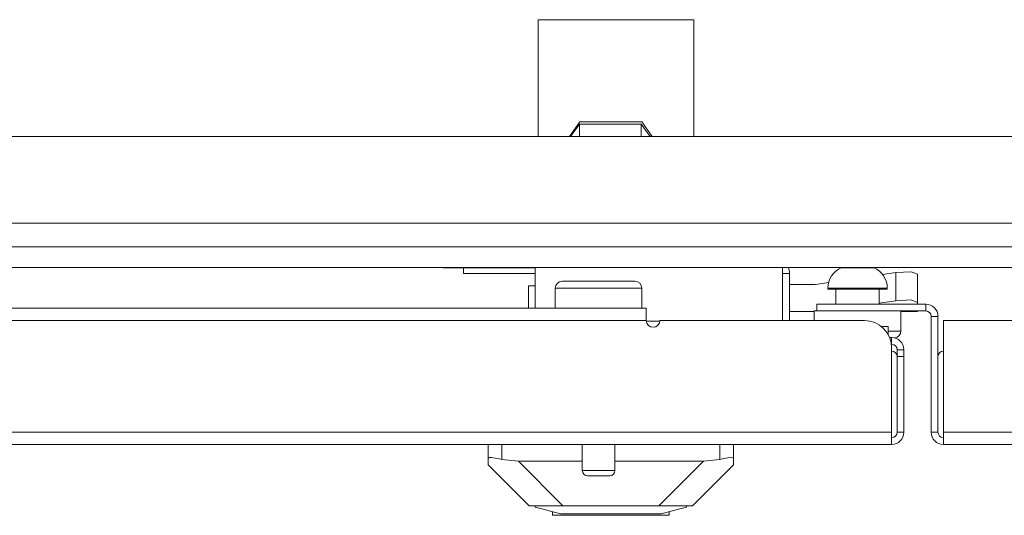
# Model space of a CAD drawing. Units: inches. Extents: x -221 to 38, y -65 to 167.
# Drawn here: x -127 to -121, y -65 to -63 of the extents above; entities that cross this region are included whole.
import ezdxf

# ---------------------------------------------------------------- set-up
doc = ezdxf.new("R2010")
doc.units = ezdxf.units.IN
doc.header["$MEASUREMENT"] = 0
doc.layers.add('Trimetric', color=7, linetype='CONTINUOUS')

msp = doc.modelspace()

# ---------------------------------------------------------------- linework, layer by layer
at = {"layer": 'Trimetric', "color": 155, "linetype": 'Continuous', "lineweight": 18}
for p, q in [((-123.6625, -63.1926), (-123.6625, -62.5175)), ((-123.6625, -62.5175), (-122.7629, -62.5175)), ((-122.7629, -62.5175), (-122.7629, -63.1926)), ((-123.4206, -63.1085), (-123.4804, -63.1926)), ((-123.4756, -63.1926), (-123.4241, -63.1203)), ((-123.4241, -63.1203), (-123.4241, -63.1926)), ((-123.4241, -63.1203), (-123.0674, -63.1203)), ((-123.0639, -63.1085), (-123.4206, -63.1085)), ((-123.0674, -63.1926), (-123.0674, -63.1203)), ((-123.0674, -63.1203), (-123.0158, -63.1926)), ((-123.0042, -63.1926), (-123.0639, -63.1085)), ((-114.4292, -63.1926), (-128.5119, -63.1926)), ((-131.2166, -63.6926), (-111.7245, -63.6926)), ((-133.0651, -63.8304), (-109.8761, -63.8304)), ((-133.0651, -63.9486), (-109.8761, -63.9486)), ((-124.2108, -63.9524), (-124.2108, -63.9486)), ((-124.1762, -63.9524), (-124.2108, -63.9524)), ((-124.0927, -63.9524), (-124.1762, -63.9524)), ((-124.0927, -63.9486), (-124.0927, -63.9524)), ((-123.6793, -63.9524), (-124.0927, -63.9524)), ((-124.0927, -63.9837), (-124.0927, -63.9524)), ((-124.0927, -63.9837), (-123.6793, -63.9837)), ((-123.6793, -64.1847), (-123.6793, -63.9485)), ((-122.2502, -64.2556), (-122.2502, -63.9745)), ((-122.2108, -63.9839), (-122.2502, -63.9839)), ((-122.2108, -64.2556), (-122.2108, -63.9839)), ((-121.9111, -63.9485), (-121.9111, -63.9505)), ((-121.9111, -63.9505), (-121.8641, -63.9505)), ((-121.8641, -63.9505), (-121.7701, -63.9505)), ((-121.7701, -63.9505), (-121.7231, -63.9505)), ((-121.7231, -63.9505), (-121.7231, -63.9485)), ((-121.6723, -63.9902), (-121.5956, -63.9788)), ((-121.5956, -63.9788), (-121.5073, -63.9738)), ((-121.5956, -64.1418), (-121.5956, -63.9788)), ((-121.5073, -63.9738), (-121.4706, -63.9881)), ((-121.4706, -63.9881), (-121.4706, -64.1511)), ((-123.5232, -64.0284), (-123.4831, -64.0284)), ((-123.4831, -64.0284), (-123.3781, -64.0284)), ((-123.3781, -64.0284), (-123.2483, -64.0284)), ((-123.2483, -64.0284), (-123.1433, -64.0284)), ((-123.1433, -64.0284), (-123.1032, -64.0284)), ((-122.0612, -64.0469), (-122.2108, -64.0469)), ((-122.0472, -64.0459), (-122.0612, -64.0469)), ((-122.0472, -64.0459), (-121.9847, -64.0366)), ((-123.7187, -64.0548), (-123.7187, -64.1847)), ((-123.7087, -64.0548), (-123.7187, -64.0548)), ((-123.6793, -64.0548), (-123.7087, -64.0548)), ((-123.5632, -64.0684), (-123.5632, -64.1847)), ((-123.5297, -64.0684), (-123.5632, -64.0684)), ((-123.4382, -64.0684), (-123.5297, -64.0684)), ((-123.3132, -64.0684), (-123.4382, -64.0684)), ((-123.1882, -64.0684), (-123.3132, -64.0684)), ((-123.0967, -64.0684), (-123.1882, -64.0684)), ((-123.0632, -64.0684), (-123.0967, -64.0684)), ((-123.0632, -64.1847), (-123.0632, -64.0684)), ((-121.989, -64.0696), (-121.989, -64.0755)), ((-121.9386, -64.0696), (-121.989, -64.0696)), ((-121.989, -64.0755), (-121.9562, -64.0755)), ((-121.9562, -64.0755), (-121.8702, -64.0755)), ((-121.9421, -64.0755), (-121.9421, -64.1611)), ((-121.8171, -64.0696), (-121.9386, -64.0696)), ((-121.8702, -64.0755), (-121.764, -64.0755)), ((-121.6955, -64.0696), (-121.8171, -64.0696)), ((-121.764, -64.0755), (-121.678, -64.0755)), ((-121.6452, -64.0696), (-121.6955, -64.0696)), ((-121.6921, -64.1611), (-121.6921, -64.0755)), ((-121.678, -64.0755), (-121.6452, -64.0755)), ((-121.6452, -64.0755), (-121.6452, -64.0696)), ((-121.4234, -64.1611), (-122.0533, -64.1611)), ((-122.0533, -64.1611), (-122.0533, -64.2005)), ((-121.5956, -64.1418), (-121.6921, -64.1562)), ((-121.5073, -64.1369), (-121.5956, -64.1418)), ((-121.4706, -64.1511), (-121.5073, -64.1369)), ((-121.4706, -64.1611), (-121.4706, -64.1511)), ((-121.4234, -64.1611), (-121.4234, -64.2005)), ((-123.0376, -64.1847), (-131.3759, -64.1847)), ((-123.0376, -64.2055), (-123.0376, -64.1847)), ((-123.0376, -64.2556), (-123.0376, -64.2055)), ((-122.0671, -64.2044), (-122.2108, -64.2044)), ((-122.0671, -64.2005), (-122.0671, -64.2556)), ((-122.0636, -64.2005), (-122.0671, -64.2005)), ((-122.0533, -64.2005), (-122.0636, -64.2005)), ((-121.4234, -64.2005), (-122.0533, -64.2005)), ((-121.5671, -64.3168), (-121.5671, -64.2005)), ((-121.5671, -64.2044), (-121.4706, -64.2044)), ((-121.4706, -64.2044), (-121.4706, -64.2005)), ((-123.0376, -64.2556), (-131.3771, -64.2556)), ((-122.959, -64.2595), (-123.0373, -64.2595)), ((-121.7777, -64.2556), (-122.9588, -64.2556)), ((-121.3525, -64.232), (-121.3919, -64.232)), ((-121.3919, -64.9013), (-121.3919, -64.232)), ((-121.3525, -64.4643), (-121.3525, -64.232)), ((-121.321, -64.9013), (-121.321, -64.2556)), ((-119.9825, -64.2556), (-121.321, -64.2556)), ((-121.6782, -64.291), (-121.6502, -64.291)), ((-121.6502, -64.291), (-121.6399, -64.291)), ((-121.6399, -64.291), (-121.6399, -64.3368)), ((-121.6399, -64.3168), (-121.586, -64.3168)), ((-121.586, -64.3168), (-121.5671, -64.3168)), ((-121.6202, -64.354), (-121.6317, -64.354)), ((-121.6202, -64.354), (-121.6202, -64.3934)), ((-121.6202, -64.3934), (-121.6215, -64.3934)), ((-121.6202, -64.9013), (-121.6202, -64.4131)), ((-121.5887, -64.4364), (-121.5887, -64.4249)), ((-121.5887, -64.4249), (-121.5494, -64.4249)), ((-121.5887, -64.4643), (-121.5887, -64.4364)), ((-121.5494, -64.4249), (-121.5494, -64.4364)), ((-121.5494, -64.4364), (-121.5494, -64.4643)), ((-121.5494, -64.4643), (-121.5887, -64.4643)), ((-121.5887, -64.4643), (-121.5887, -64.9013)), ((-121.5494, -64.9013), (-121.5494, -64.4643)), ((-121.3525, -64.9013), (-121.3525, -64.4643)), ((-121.6202, -64.9013), (-132.6543, -64.9013)), ((-121.6202, -64.9514), (-121.6202, -64.9013)), ((-121.5494, -64.9013), (-121.5887, -64.9013)), ((-121.3525, -64.9013), (-121.3919, -64.9013)), ((-110.287, -64.9013), (-121.321, -64.9013)), ((-121.321, -64.9514), (-121.321, -64.9013)), ((-121.6202, -64.9721), (-121.6202, -64.9514)), ((-121.321, -64.9721), (-121.321, -64.9514)), ((-121.6202, -64.9721), (-132.7895, -64.9721)), ((-123.9509, -65.0521), (-123.9509, -64.9721)), ((-123.8722, -64.9721), (-123.8722, -65.0584)), ((-123.4072, -64.9721), (-123.4072, -65.1234)), ((-123.2192, -65.1234), (-123.2192, -64.9721)), ((-122.6124, -65.0584), (-122.6124, -64.9721)), ((-122.5336, -64.9721), (-122.5336, -65.0521)), ((-110.1518, -64.9721), (-121.321, -64.9721)), ((-123.9489, -65.0492), (-123.9509, -65.0521)), ((-123.9509, -65.0902), (-123.9509, -65.0521)), ((-123.9449, -65.0481), (-123.9489, -65.0492)), ((-123.9392, -65.0479), (-123.9449, -65.0481)), ((-123.9311, -65.0484), (-123.9392, -65.0479)), ((-123.9217, -65.0495), (-123.9311, -65.0484)), ((-123.9103, -65.0511), (-123.9217, -65.0495)), ((-123.8983, -65.0532), (-123.9103, -65.0511)), ((-123.8852, -65.0556), (-123.8983, -65.0532)), ((-123.8722, -65.0584), (-123.8852, -65.0556)), ((-123.8722, -65.0584), (-123.7767, -65.069)), ((-123.7767, -65.069), (-123.4071, -65.069)), ((-123.7767, -65.069), (-123.5192, -65.3265)), ((-123.2192, -65.069), (-122.7079, -65.069)), ((-122.9653, -65.3265), (-122.7079, -65.069)), ((-122.7079, -65.069), (-122.6124, -65.0584)), ((-122.5892, -65.0537), (-122.6124, -65.0584)), ((-122.5664, -65.0499), (-122.5892, -65.0537)), ((-122.5488, -65.048), (-122.5664, -65.0499)), ((-122.5375, -65.0485), (-122.5488, -65.048)), ((-122.5336, -65.0521), (-122.5375, -65.0485)), ((-122.5336, -65.0521), (-122.5336, -65.0902)), ((-123.7147, -65.3265), (-123.9509, -65.0902)), ((-123.4072, -65.1234), (-123.3602, -65.1234)), ((-123.3602, -65.1234), (-123.2662, -65.1234)), ((-123.2662, -65.1234), (-123.2192, -65.1234)), ((-122.5336, -65.0902), (-122.7698, -65.3265)), ((-123.3584, -65.1534), (-123.3772, -65.1534)), ((-123.3132, -65.1534), (-123.3584, -65.1534)), ((-123.2679, -65.1534), (-123.3132, -65.1534)), ((-123.2491, -65.1534), (-123.2679, -65.1534)), ((-123.6801, -65.3265), (-123.7147, -65.3265)), ((-123.6801, -65.3343), (-123.6801, -65.3265)), ((-123.6468, -65.3265), (-123.6801, -65.3265)), ((-123.6801, -65.3343), (-123.6417, -65.3446)), ((-123.5519, -65.3265), (-123.6468, -65.3265)), ((-123.6417, -65.3446), (-123.5332, -65.3737)), ((-123.4098, -65.3265), (-123.5519, -65.3265)), ((-123.2423, -65.3265), (-123.4098, -65.3265)), ((-123.0748, -65.3265), (-123.2423, -65.3265)), ((-122.9327, -65.3265), (-123.0748, -65.3265)), ((-122.9514, -65.3737), (-122.8429, -65.3446)), ((-122.8378, -65.3265), (-122.9327, -65.3265)), ((-122.8429, -65.3446), (-122.8045, -65.3343)), ((-122.8045, -65.3265), (-122.8378, -65.3265)), ((-122.8045, -65.3343), (-122.8045, -65.3265)), ((-122.7698, -65.3265), (-122.8045, -65.3265)), ((-123.5789, -65.3614), (-123.5789, -65.3816)), ((-123.5789, -65.3816), (-123.5456, -65.3816)), ((-123.5456, -65.3816), (-123.4522, -65.3816)), ((-123.3473, -65.3737), (-123.5332, -65.3737)), ((-123.4522, -65.3816), (-123.3172, -65.3816)), ((-123.1373, -65.3737), (-123.3473, -65.3737)), ((-123.3172, -65.3816), (-123.1674, -65.3816)), ((-123.1674, -65.3816), (-123.0324, -65.3816)), ((-122.9514, -65.3737), (-123.1373, -65.3737)), ((-123.0324, -65.3816), (-122.939, -65.3816)), ((-122.939, -65.3816), (-122.9057, -65.3816)), ((-122.9057, -65.3816), (-122.9057, -65.3614))]:
    msp.add_line(p, q, dxfattribs=at)
for centre, radius, start, end in [((-122.4076, -63.9745), 0.1575, 0, 9.5151), ((-122.3053, -63.9839), 0.0945, 0, 22.0247), ((-121.859, -64.0696), 0.13, 113.6263, 180), ((-121.7752, -64.0696), 0.13, 0, 66.3737), ((-123.5232, -64.0684), 0.04, 90, 180), ((-123.1032, -64.0684), 0.04, 0, 90), ((-121.4234, -64.232), 0.0709, 0, 90), ((-121.4234, -64.232), 0.0315, 0, 90), ((-122.9982, -64.2556), 0.0394, 180, 0), ((-121.7777, -64.4131), 0.1575, 0, 90), ((-121.6071, -64.3168), 0.04, 277.4714, 0), ((-121.6202, -64.4249), 0.0709, 0, 90), ((-121.6202, -64.4249), 0.0315, 0, 90), ((-121.6202, -64.4643), 0.0315, 0, 90), ((-121.321, -64.4643), 0.0315, 90, 180), ((-121.6202, -64.9013), 0.0709, 270, 0), ((-121.6202, -64.9013), 0.0315, 270, 0), ((-121.321, -64.9013), 0.0709, 180, 270), ((-121.321, -64.9013), 0.0315, 180, 270), ((-123.3772, -65.1234), 0.03, 180, 270), ((-123.2491, -65.1234), 0.03, 270, 0)]:
    msp.add_arc(centre, radius, start, end, dxfattribs=at)

doc.saveas('drawing.dxf')
